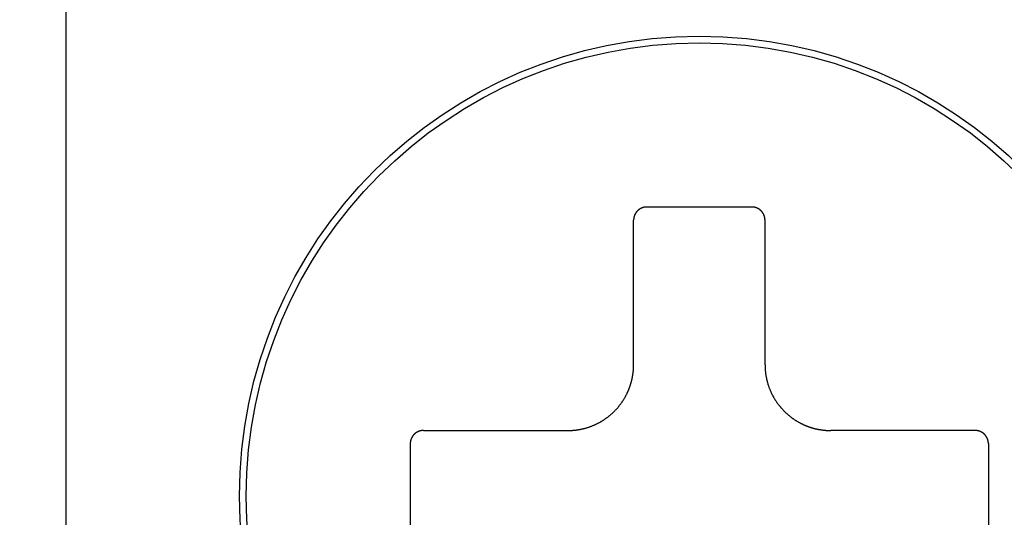
# Model space of a CAD drawing. Extents: x 18 to 404, y 6 to 283.
# Drawn here: x 156 to 157, y 96 to 97 of the extents above; entities that cross this region are included whole.
import ezdxf
from ezdxf.enums import TextEntityAlignment as Align

# ---------------------------------------------------------------- set-up
doc = ezdxf.new("R2010")
doc.units = 0
doc.layers.get('0').update_dxf_attribs({"linetype": 'CONTINUOUS'})
doc.layers.add('NOLAYERNAME_002', color=179, linetype='CONTINUOUS')
doc.layers.add('NOLAYERNAME_003', color=179, linetype='CONTINUOUS')
doc.styles.get("Standard").update_dxf_attribs({"font": 'txt', "bigfont": 'bigfont'})
doc.dimstyles.new('SLDDIMSTYLE1', dxfattribs={"dimtxt": 3.638021, "dimasz": 4, "dimexe": 0, "dimexo": 0.0625, "dimgap": 0.909505, "dimtad": 3, "dimlfac": 8, "dimrnd": 1e-09, "dimzin": 12, "dimblk1": 'OPEN30', "dimblk2": 'OPEN30', "dimsah": 1, "dimcen": 0.09, "dimazin": 3, "dimtfac": 1, "dimtofl": 0, "dimtmove": 0, "dimatfit": 3})
doc.dimstyles.new('SLDDIMSTYLE2', dxfattribs={"dimtxt": 3.638021, "dimasz": 4, "dimexe": 0, "dimexo": 0.0625, "dimgap": 0.909505, "dimtad": 3, "dimlfac": 8, "dimrnd": 1e-09, "dimzin": 12, "dimblk1": 'OPEN30', "dimblk2": 'OPEN30', "dimsah": 1, "dimcen": 0.09, "dimazin": 3, "dimtfac": 1, "dimtmove": 0, "dimatfit": 3})

# ---------------------------------------------------------------- blocks, each defined once
blk = doc.blocks.new('_OPEN30')
at = {"color": 0, "linetype": 'BYBLOCK'}
for p, q in [((-1, 0.267949), (0, 0)), ((0, 0), (-1, -0.267949)), ((0, 0), (-1, 0))]:
    blk.add_line(p, q, dxfattribs=at)
blk = doc.blocks.new('_D_2')
at = {"layer": 'NOLAYERNAME_002', "color": 179}
for p, q in [((154.30456, 159.42909), (123.74496, 159.42909)), ((124.74496, 81.19545), (124.74496, 159.42909)), ((165.05457, 81.19545), (123.74496, 81.19545))]:
    blk.add_line(p, q, dxfattribs=at)
at = {"layer": 'NOLAYERNAME_002', "color": 179, "xscale": 4, "yscale": 4}
for p, rotation in [((124.74496, 159.42909), 90), ((124.74496, 81.19545), 270)]:
    blk.add_blockref('_OPEN30', p, dxfattribs=dict(at, rotation=rotation))
at = {"layer": 'NOLAYERNAME_002', "color": 179, "width": 0.7}
for s, p in [('（525～635）', (124.74496, 110.78727)), ('625', (124.74496, 104.43727))]:
    blk.add_text(s, height=3.175, rotation=90, dxfattribs=at).set_placement(p, align=Align.BOTTOM_LEFT)
blk = doc.blocks.new('_D_4')
at = {"layer": 'NOLAYERNAME_002', "color": 179}
for p, q in [((146.65085, 93.50804), (146.65085, 135.16837)), ((151.24544, 93.50804), (145.65085, 93.50804)), ((146.65085, 81.19545), (146.65085, 93.50804)), ((165.05457, 81.19545), (145.65085, 81.19545))]:
    blk.add_line(p, q, dxfattribs=at)
at = {"layer": 'NOLAYERNAME_002', "color": 179, "xscale": 4, "yscale": 4}
for p, rotation in [((146.65085, 93.50804), 90), ((146.65085, 81.19545), 270)]:
    blk.add_blockref('_OPEN30', p, dxfattribs=dict(at, rotation=rotation))
at = {"layer": 'NOLAYERNAME_002', "color": 179, "width": 0.7}
for s, p in [('（50～110）', (146.65085, 111.88503)), ('100', (146.65085, 105.53503))]:
    blk.add_text(s, height=3.175, rotation=90, dxfattribs=at).set_placement(p, align=Align.BOTTOM_LEFT)
blk = doc.blocks.new('_D_5')
at = {"layer": 'NOLAYERNAME_002', "color": 179}
for p, q in [((221.68294, 100.63304), (221.68294, 61.90671)), ((152.24544, 92.77054), (152.24544, 61.90671)), ((152.24544, 62.90671), (221.68294, 62.90671))]:
    blk.add_line(p, q, dxfattribs=at)
at = {"layer": 'NOLAYERNAME_002', "color": 179, "xscale": 4, "yscale": 4, "rotation": 180}
blk.add_blockref('_OPEN30', (152.24544, 62.90671), dxfattribs=at)
at = {"layer": 'NOLAYERNAME_002', "color": 179, "xscale": 4, "yscale": 4}
blk.add_blockref('_OPEN30', (221.68294, 62.90671), dxfattribs=at)
at = {"layer": 'NOLAYERNAME_002', "color": 179, "width": 0.7}
blk.add_text('550', height=3.175, rotation=360, dxfattribs=at).set_placement((183.78919, 62.90671), align=Align.BOTTOM_LEFT)
blk = doc.blocks.new('_D_9')
at = {"layer": 'NOLAYERNAME_002', "color": 179}
for p, q in [((159.74544, 97.69545), (159.74544, 68.69247)), ((152.24544, 92.77054), (152.24544, 68.69247)), ((152.24544, 69.69247), (146.24544, 69.69247)), ((152.24544, 69.69247), (159.74544, 69.69247)), ((159.74544, 69.69247), (193.21587, 69.69247))]:
    blk.add_line(p, q, dxfattribs=at)
at = {"layer": 'NOLAYERNAME_002', "color": 179, "xscale": 4, "yscale": 4}
blk.add_blockref('_OPEN30', (152.24544, 69.69247), dxfattribs=at)
at = {"layer": 'NOLAYERNAME_002', "color": 179, "xscale": 4, "yscale": 4, "rotation": 180}
blk.add_blockref('_OPEN30', (159.74544, 69.69247), dxfattribs=at)
at = {"layer": 'NOLAYERNAME_002', "color": 179, "width": 0.7}
for s, p in [('（ガス入口）', (167.81586, 69.69247)), ('60', (163.58253, 69.69247))]:
    blk.add_text(s, height=3.175, dxfattribs=at).set_placement(p, align=Align.BOTTOM_LEFT)
blk = doc.blocks.new('_D_11')
at = {"layer": 'NOLAYERNAME_002', "color": 179}
for p, q in [((130.72133, 98.69545), (130.72133, 135.42061)), ((158.74544, 98.69545), (129.72133, 98.69545)), ((130.72133, 81.19545), (130.72133, 98.69545)), ((165.05457, 81.19545), (129.72133, 81.19545))]:
    blk.add_line(p, q, dxfattribs=at)
at = {"layer": 'NOLAYERNAME_002', "color": 179, "xscale": 4, "yscale": 4}
for p, rotation in [((130.72133, 98.69545), 90), ((130.72133, 81.19545), 270)]:
    blk.add_blockref('_OPEN30', p, dxfattribs=dict(at, rotation=rotation))
at = {"layer": 'NOLAYERNAME_002', "color": 179, "width": 0.7}
for s, p in [(' (40～150)', (130.72123, 114.25394)), ('（ガス入口）', (134.95457, 108.96227)), ('140', (130.72123, 107.90394))]:
    blk.add_text(s, height=3.175, rotation=90, dxfattribs=at).set_placement(p, align=Align.BOTTOM_LEFT)

msp = doc.modelspace()

# ---------------------------------------------------------------- linework, layer by layer
at = {"layer": 'NOLAYERNAME_003', "color": 110, "linetype": 'CONTINUOUS'}
for p, q in [((156.15575, 93.77054), (156.15575, 98.95804)), ((156.80793, 96.67054), (156.70793, 96.67054)), ((156.69543, 96.52054), (156.69543, 96.65804)), ((156.82043, 96.52054), (156.82043, 96.65804)), ((156.49543, 96.45804), (156.63293, 96.45804)), ((157.02043, 96.45804), (156.88293, 96.45804)), ((156.48293, 96.44554), (156.48293, 96.34554)), ((157.03293, 96.44554), (157.03293, 96.34554))]:
    msp.add_line(p, q, dxfattribs=at)
for points in [[(156.70793, 96.67054), (156.70782, 96.67054), (156.7077, 96.67054), (156.70758, 96.67053), (156.70747, 96.67053), (156.70735, 96.67052), (156.70723, 96.67052), (156.70712, 96.67051), (156.707, 96.6705), (156.70688, 96.67049), (156.70677, 96.67048), (156.70665, 96.67047), (156.70654, 96.67046), (156.70642, 96.67044), (156.7063, 96.67043), (156.70619, 96.67041), (156.70607, 96.6704), (156.70596, 96.67038), (156.70584, 96.67036), (156.70573, 96.67034), (156.70561, 96.67032), (156.7055, 96.6703), (156.70538, 96.67027), (156.70527, 96.67025), (156.70515, 96.67022), (156.70504, 96.6702), (156.70493, 96.67017), (156.70481, 96.67014), (156.7047, 96.67011), (156.70459, 96.67008), (156.70447, 96.67005), (156.70436, 96.67002), (156.70425, 96.66998), (156.70414, 96.66995), (156.70403, 96.66991), (156.70392, 96.66988), (156.70381, 96.66984), (156.7037, 96.6698), (156.70359, 96.66976), (156.70348, 96.66972), (156.70337, 96.66967), (156.70326, 96.66963), (156.70315, 96.66959), (156.70304, 96.66954), (156.70294, 96.66949), (156.70283, 96.66945), (156.70272, 96.6694), (156.70262, 96.66935), (156.70251, 96.6693), (156.70241, 96.66925), (156.7023, 96.6692), (156.7022, 96.66914), (156.70209, 96.66909), (156.70199, 96.66903), (156.70189, 96.66898), (156.70179, 96.66892), (156.70169, 96.66886), (156.70158, 96.6688), (156.70148, 96.66874), (156.70138, 96.66868), (156.70128, 96.66862), (156.70119, 96.66856), (156.70109, 96.6685), (156.70099, 96.66843), (156.70089, 96.66837), (156.7008, 96.6683), (156.7007, 96.66823), (156.70061, 96.66817), (156.70051, 96.6681), (156.70042, 96.66803), (156.70033, 96.66796), (156.70023, 96.66788), (156.70014, 96.66781), (156.70005, 96.66774), (156.69996, 96.66766), (156.69987, 96.66759), (156.69978, 96.66751), (156.69969, 96.66744), (156.69961, 96.66736), (156.69952, 96.66728), (156.69943, 96.6672), (156.69935, 96.66712), (156.69926, 96.66704), (156.69918, 96.66696), (156.6991, 96.66688), (156.69901, 96.66679), (156.69893, 96.66671), (156.69885, 96.66663), (156.69877, 96.66654), (156.69869, 96.66645), (156.69862, 96.66637), (156.69854, 96.66628), (156.69846, 96.66619), (156.69838, 96.6661), (156.69831, 96.66601), (156.69824, 96.66592), (156.69816, 96.66583), (156.69809, 96.66574), (156.69802, 96.66565), (156.69795, 96.66556), (156.69788, 96.66546), (156.69781, 96.66537), (156.69774, 96.66527), (156.69767, 96.66518), (156.69761, 96.66508)], [(156.81372, 96.66912), (156.81366, 96.66915), (156.81359, 96.66918), (156.81352, 96.66922), (156.81346, 96.66925), (156.81339, 96.66929), (156.81332, 96.66932), (156.81325, 96.66935), (156.81318, 96.66938), (156.81312, 96.66941), (156.81305, 96.66944), (156.81298, 96.66947), (156.81291, 96.6695), (156.81284, 96.66953), (156.81277, 96.66956), (156.8127, 96.66959), (156.81263, 96.66962), (156.81256, 96.66965), (156.81249, 96.66968), (156.81242, 96.6697), (156.81235, 96.66973), (156.81228, 96.66976), (156.81221, 96.66978), (156.81214, 96.66981), (156.81207, 96.66983), (156.812, 96.66986), (156.81193, 96.66988), (156.81186, 96.66991), (156.81178, 96.66993), (156.81171, 96.66995), (156.81164, 96.66997), (156.81157, 96.67), (156.8115, 96.67002), (156.81142, 96.67004), (156.81135, 96.67006), (156.81128, 96.67008), (156.81121, 96.6701), (156.81113, 96.67012), (156.81106, 96.67014), (156.81099, 96.67016), (156.81092, 96.67018), (156.81084, 96.67019), (156.81077, 96.67021), (156.8107, 96.67023), (156.81062, 96.67025), (156.81055, 96.67026), (156.81048, 96.67028), (156.8104, 96.67029), (156.81033, 96.67031), (156.81025, 96.67032), (156.81018, 96.67033), (156.81011, 96.67035), (156.81003, 96.67036), (156.80996, 96.67037), (156.80988, 96.67039), (156.80981, 96.6704), (156.80973, 96.67041), (156.80966, 96.67042), (156.80959, 96.67043), (156.80951, 96.67044), (156.80944, 96.67045), (156.80936, 96.67046), (156.80929, 96.67047), (156.80921, 96.67047), (156.80914, 96.67048), (156.80906, 96.67049), (156.80899, 96.67049), (156.80891, 96.6705), (156.80884, 96.67051), (156.80876, 96.67051), (156.80869, 96.67052), (156.80861, 96.67052), (156.80854, 96.67052), (156.80846, 96.67053), (156.80839, 96.67053), (156.80831, 96.67053), (156.80824, 96.67053), (156.80816, 96.67054), (156.80809, 96.67054), (156.80801, 96.67054), (156.80793, 96.67054)], [(156.82043, 96.65804), (156.82043, 96.65817), (156.82043, 96.6583), (156.82043, 96.65843), (156.82042, 96.65856), (156.82042, 96.65869), (156.82041, 96.65882), (156.8204, 96.65895), (156.82039, 96.65908), (156.82038, 96.65921), (156.82037, 96.65935), (156.82035, 96.65948), (156.82034, 96.65961), (156.82032, 96.65973), (156.8203, 96.65986), (156.82028, 96.65999), (156.82026, 96.66012), (156.82024, 96.66025), (156.82021, 96.66038), (156.82019, 96.66051), (156.82016, 96.66064), (156.82013, 96.66077), (156.8201, 96.66089), (156.82007, 96.66102), (156.82004, 96.66115), (156.82001, 96.66127), (156.81997, 96.6614), (156.81994, 96.66153), (156.8199, 96.66165), (156.81986, 96.66178), (156.81982, 96.6619), (156.81978, 96.66203), (156.81974, 96.66215), (156.8197, 96.66227), (156.81965, 96.6624), (156.8196, 96.66252), (156.81956, 96.66264), (156.81951, 96.66276), (156.81946, 96.66288), (156.81941, 96.663), (156.81935, 96.66312), (156.8193, 96.66324), (156.81924, 96.66336), (156.81919, 96.66348), (156.81913, 96.6636), (156.81907, 96.66371), (156.81901, 96.66383), (156.81895, 96.66395), (156.81889, 96.66406), (156.81882, 96.66417), (156.81876, 96.66429), (156.81869, 96.6644), (156.81863, 96.66451), (156.81856, 96.66462), (156.81849, 96.66474), (156.81842, 96.66485), (156.81834, 96.66496), (156.81827, 96.66506), (156.8182, 96.66517), (156.81812, 96.66528), (156.81805, 96.66539), (156.81797, 96.66549), (156.81789, 96.6656), (156.81781, 96.6657), (156.81773, 96.6658), (156.81765, 96.66591), (156.81757, 96.66601), (156.81748, 96.66611), (156.8174, 96.66621), (156.81731, 96.66631), (156.81722, 96.6664), (156.81714, 96.6665), (156.81705, 96.6666), (156.81696, 96.66669), (156.81687, 96.66678), (156.81677, 96.66688), (156.81668, 96.66697), (156.81659, 96.66706), (156.81649, 96.66715), (156.81639, 96.66724), (156.8163, 96.66733), (156.8162, 96.66741), (156.8161, 96.6675), (156.816, 96.66759), (156.8159, 96.66767), (156.8158, 96.66775), (156.8157, 96.66783), (156.81559, 96.66791), (156.81549, 96.66799), (156.81539, 96.66807), (156.81528, 96.66815), (156.81517, 96.66823), (156.81507, 96.6683), (156.81496, 96.66838), (156.81485, 96.66845), (156.81474, 96.66852), (156.81463, 96.66859), (156.81452, 96.66866), (156.81441, 96.66873), (156.8143, 96.6688), (156.81418, 96.66886), (156.81407, 96.66893), (156.81396, 96.66899), (156.81384, 96.66905), (156.81372, 96.66912)], [(156.69761, 96.66508), (156.69756, 96.66501), (156.69751, 96.66494), (156.69747, 96.66487), (156.69742, 96.6648), (156.69737, 96.66473), (156.69733, 96.66465), (156.69728, 96.66458), (156.69724, 96.66451), (156.6972, 96.66444), (156.69715, 96.66436), (156.69711, 96.66429), (156.69707, 96.66421), (156.69703, 96.66414), (156.69699, 96.66407), (156.69694, 96.66399), (156.6969, 96.66392), (156.69686, 96.66384), (156.69683, 96.66377), (156.69679, 96.66369), (156.69675, 96.66361), (156.69671, 96.66354), (156.69667, 96.66346), (156.69664, 96.66339), (156.6966, 96.66331), (156.69657, 96.66323), (156.69653, 96.66315), (156.6965, 96.66308), (156.69646, 96.663), (156.69643, 96.66292), (156.69639, 96.66284), (156.69636, 96.66276), (156.69633, 96.66268), (156.6963, 96.66261), (156.69627, 96.66253), (156.69624, 96.66245), (156.69621, 96.66237), (156.69618, 96.66229), (156.69615, 96.66221), (156.69612, 96.66213), (156.6961, 96.66205), (156.69607, 96.66197), (156.69604, 96.66189), (156.69602, 96.6618), (156.69599, 96.66172), (156.69597, 96.66164), (156.69594, 96.66156), (156.69592, 96.66148), (156.6959, 96.6614), (156.69587, 96.66131), (156.69585, 96.66123), (156.69583, 96.66115), (156.69581, 96.66107), (156.69579, 96.66099), (156.69577, 96.6609), (156.69575, 96.66082), (156.69573, 96.66074), (156.69571, 96.66065), (156.6957, 96.66057), (156.69568, 96.66049), (156.69566, 96.6604), (156.69565, 96.66032), (156.69563, 96.66024), (156.69562, 96.66015), (156.6956, 96.66007), (156.69559, 96.65999), (156.69558, 96.6599), (156.69556, 96.65982), (156.69555, 96.65973), (156.69554, 96.65965), (156.69553, 96.65956), (156.69552, 96.65948), (156.69551, 96.6594), (156.6955, 96.65931), (156.69549, 96.65923), (156.69548, 96.65914), (156.69548, 96.65906), (156.69547, 96.65897), (156.69546, 96.65889), (156.69546, 96.6588), (156.69545, 96.65872), (156.69545, 96.65863), (156.69545, 96.65855), (156.69544, 96.65846), (156.69544, 96.65838), (156.69544, 96.65829), (156.69544, 96.65821), (156.69544, 96.65812), (156.69543, 96.65804)], [(156.68906, 96.49306), (156.68918, 96.49331), (156.6893, 96.49355), (156.68942, 96.4938), (156.68953, 96.49405), (156.68965, 96.4943), (156.68977, 96.49454), (156.68988, 96.49479), (156.68999, 96.49504), (156.6901, 96.49529), (156.69021, 96.49554), (156.69032, 96.49579), (156.69043, 96.49605), (156.69054, 96.4963), (156.69064, 96.49655), (156.69075, 96.4968), (156.69085, 96.49706), (156.69095, 96.49731), (156.69105, 96.49756), (156.69115, 96.49782), (156.69125, 96.49807), (156.69135, 96.49833), (156.69145, 96.49858), (156.69154, 96.49884), (156.69164, 96.4991), (156.69173, 96.49935), (156.69182, 96.49961), (156.69192, 96.49987), (156.69201, 96.50013), (156.69209, 96.50039), (156.69218, 96.50065), (156.69227, 96.50091), (156.69235, 96.50117), (156.69244, 96.50143), (156.69252, 96.50169), (156.6926, 96.50195), (156.69269, 96.50221), (156.69277, 96.50247), (156.69284, 96.50273), (156.69292, 96.50299), (156.693, 96.50326), (156.69307, 96.50352), (156.69315, 96.50378), (156.69322, 96.50405), (156.69329, 96.50431), (156.69336, 96.50458), (156.69343, 96.50484), (156.6935, 96.50511), (156.69357, 96.50537), (156.69363, 96.50564), (156.6937, 96.5059), (156.69376, 96.50617), (156.69382, 96.50643), (156.69388, 96.5067), (156.69394, 96.50697), (156.694, 96.50724), (156.69406, 96.5075), (156.69412, 96.50777), (156.69417, 96.50804), (156.69423, 96.50831), (156.69428, 96.50858), (156.69433, 96.50884), (156.69438, 96.50911), (156.69443, 96.50938), (156.69448, 96.50965), (156.69452, 96.50992), (156.69457, 96.51019), (156.69461, 96.51046), (156.69466, 96.51073), (156.6947, 96.511), (156.69474, 96.51127), (156.69478, 96.51154), (156.69482, 96.51181), (156.69486, 96.51208), (156.69489, 96.51235), (156.69493, 96.51263), (156.69496, 96.5129), (156.695, 96.51317), (156.69503, 96.51344), (156.69506, 96.51371), (156.69509, 96.51398), (156.69512, 96.51426), (156.69514, 96.51453), (156.69517, 96.5148), (156.69519, 96.51507), (156.69522, 96.51535), (156.69524, 96.51562), (156.69526, 96.51589), (156.69528, 96.51616), (156.6953, 96.51644), (156.69532, 96.51671), (156.69533, 96.51698), (156.69535, 96.51726), (156.69536, 96.51753), (156.69538, 96.5178), (156.69539, 96.51808), (156.6954, 96.51835), (156.69541, 96.51862), (156.69541, 96.5189), (156.69542, 96.51917), (156.69542, 96.51944), (156.69543, 96.51972), (156.69543, 96.51999), (156.69543, 96.52026), (156.69543, 96.52054)], [(156.82043, 96.52054), (156.82044, 96.52005), (156.82045, 96.51957), (156.82045, 96.51909), (156.82047, 96.5186), (156.82048, 96.51812), (156.8205, 96.51763), (156.82053, 96.51715), (156.82056, 96.51667), (156.82059, 96.51618), (156.82063, 96.5157), (156.82067, 96.51522), (156.82071, 96.51474), (156.82076, 96.51426), (156.82081, 96.51377), (156.82086, 96.51329), (156.82092, 96.51281), (156.82098, 96.51233), (156.82105, 96.51185), (156.82112, 96.51137), (156.82119, 96.51089), (156.82127, 96.51042), (156.82135, 96.50994), (156.82143, 96.50946), (156.82152, 96.50899), (156.82161, 96.50851), (156.8217, 96.50804), (156.8218, 96.50756), (156.8219, 96.50709), (156.82201, 96.50662), (156.82212, 96.50614), (156.82223, 96.50567), (156.82235, 96.5052), (156.82247, 96.50473), (156.82259, 96.50427), (156.82272, 96.5038), (156.82285, 96.50333), (156.82299, 96.50287), (156.82312, 96.5024), (156.82327, 96.50194), (156.82341, 96.50148), (156.82356, 96.50102), (156.82371, 96.50056), (156.82387, 96.5001), (156.82403, 96.49965), (156.82419, 96.49919), (156.82436, 96.49874), (156.82453, 96.49828), (156.82471, 96.49783), (156.82489, 96.49738), (156.82507, 96.49693), (156.82525, 96.49648), (156.82544, 96.49604), (156.82563, 96.49559), (156.82583, 96.49515), (156.82603, 96.49471), (156.82623, 96.49427), (156.82643, 96.49383), (156.82664, 96.49339), (156.82686, 96.49296), (156.82707, 96.49253), (156.82729, 96.49209), (156.82751, 96.49166), (156.82774, 96.49124), (156.82797, 96.49081), (156.8282, 96.49038), (156.82843, 96.48996), (156.82867, 96.48954), (156.82891, 96.48912), (156.82916, 96.4887), (156.82941, 96.48829), (156.82966, 96.48787), (156.82991, 96.48746), (156.83017, 96.48705), (156.83043, 96.48664), (156.83069, 96.48624), (156.83096, 96.48583), (156.83123, 96.48543), (156.8315, 96.48503), (156.83178, 96.48463), (156.83206, 96.48424), (156.83234, 96.48384), (156.83263, 96.48345), (156.83292, 96.48306), (156.83321, 96.48268), (156.8335, 96.48229), (156.8338, 96.48191), (156.8341, 96.48153), (156.8344, 96.48116), (156.83471, 96.48078), (156.83502, 96.48041), (156.83533, 96.48004), (156.83565, 96.47967), (156.83597, 96.47931), (156.83629, 96.47894), (156.83661, 96.47859), (156.83694, 96.47823), (156.83727, 96.47787), (156.8376, 96.47752), (156.83794, 96.47717), (156.83827, 96.47682), (156.83861, 96.47648), (156.83896, 96.47614), (156.8393, 96.4758), (156.83965, 96.47546), (156.84, 96.47513), (156.84035, 96.4748), (156.84071, 96.47447), (156.84107, 96.47414), (156.84143, 96.47382), (156.84179, 96.4735), (156.84216, 96.47318), (156.84252, 96.47287), (156.84289, 96.47256), (156.84327, 96.47225), (156.84364, 96.47194), (156.84402, 96.47164), (156.8444, 96.47134), (156.84478, 96.47104), (156.84517, 96.47074), (156.84555, 96.47045), (156.84594, 96.47016), (156.84633, 96.46988), (156.84673, 96.4696), (156.84712, 96.46932), (156.84752, 96.46904), (156.84792, 96.46877), (156.84832, 96.4685), (156.84873, 96.46823), (156.84913, 96.46797), (156.84954, 96.46771), (156.84995, 96.46745), (156.85036, 96.4672), (156.85078, 96.46695), (156.85119, 96.4667), (156.85161, 96.46646), (156.85203, 96.46622), (156.85245, 96.46598), (156.85288, 96.46574), (156.8533, 96.46551), (156.85373, 96.46529), (156.85416, 96.46506), (156.85459, 96.46484), (156.85502, 96.46463), (156.85546, 96.46441)], [(156.63293, 96.45804), (156.63342, 96.45804), (156.6339, 96.45805), (156.63439, 96.45806), (156.63487, 96.45807), (156.63536, 96.45809), (156.63584, 96.45811), (156.63632, 96.45813), (156.63681, 96.45816), (156.63729, 96.45819), (156.63777, 96.45823), (156.63825, 96.45827), (156.63874, 96.45831), (156.63922, 96.45836), (156.6397, 96.45841), (156.64018, 96.45846), (156.64066, 96.45852), (156.64114, 96.45858), (156.64162, 96.45865), (156.6421, 96.45872), (156.64258, 96.45879), (156.64306, 96.45887), (156.64353, 96.45895), (156.64401, 96.45903), (156.64449, 96.45912), (156.64496, 96.45921), (156.64544, 96.45931), (156.64591, 96.45941), (156.64638, 96.45951), (156.64686, 96.45961), (156.64733, 96.45972), (156.6478, 96.45984), (156.64827, 96.45995), (156.64874, 96.46007), (156.64921, 96.4602), (156.64967, 96.46032), (156.65014, 96.46045), (156.6506, 96.46059), (156.65107, 96.46073), (156.65153, 96.46087), (156.65199, 96.46102), (156.65245, 96.46116), (156.65291, 96.46132), (156.65337, 96.46147), (156.65383, 96.46163), (156.65428, 96.4618), (156.65474, 96.46197), (156.65519, 96.46214), (156.65564, 96.46231), (156.65609, 96.46249), (156.65654, 96.46267), (156.65699, 96.46286), (156.65744, 96.46304), (156.65788, 96.46324), (156.65832, 96.46343), (156.65876, 96.46363), (156.6592, 96.46383), (156.65964, 96.46404), (156.66008, 96.46425), (156.66051, 96.46446), (156.66095, 96.46468), (156.66138, 96.46489), (156.66181, 96.46512), (156.66224, 96.46534), (156.66266, 96.46557), (156.66309, 96.4658), (156.66351, 96.46604), (156.66393, 96.46628), (156.66435, 96.46652), (156.66477, 96.46676), (156.66519, 96.46701), (156.6656, 96.46726), (156.66601, 96.46752), (156.66642, 96.46777), (156.66683, 96.46803), (156.66724, 96.4683), (156.66764, 96.46856), (156.66804, 96.46883), (156.66844, 96.46911), (156.66884, 96.46938), (156.66924, 96.46966), (156.66963, 96.46995), (156.67002, 96.47023), (156.67041, 96.47052), (156.6708, 96.47081), (156.67118, 96.47111), (156.67156, 96.4714), (156.67194, 96.4717), (156.67232, 96.47201), (156.67269, 96.47231), (156.67306, 96.47262), (156.67343, 96.47294), (156.6738, 96.47325), (156.67417, 96.47357), (156.67453, 96.47389), (156.67489, 96.47422), (156.67525, 96.47454), (156.6756, 96.47487), (156.67595, 96.4752), (156.6763, 96.47554), (156.67665, 96.47588), (156.67699, 96.47622), (156.67734, 96.47656), (156.67767, 96.47691), (156.67801, 96.47725), (156.67835, 96.4776), (156.67868, 96.47796), (156.679, 96.47831), (156.67933, 96.47867), (156.67965, 96.47903), (156.67997, 96.47939), (156.68029, 96.47976), (156.68061, 96.48013), (156.68092, 96.4805), (156.68123, 96.48087), (156.68153, 96.48125), (156.68184, 96.48162), (156.68214, 96.482), (156.68243, 96.48239), (156.68273, 96.48277), (156.68302, 96.48316), (156.68331, 96.48354), (156.68359, 96.48394), (156.68388, 96.48433), (156.68416, 96.48472), (156.68443, 96.48512), (156.6847, 96.48552), (156.68497, 96.48592), (156.68524, 96.48633), (156.6855, 96.48673), (156.68576, 96.48714), (156.68602, 96.48755), (156.68628, 96.48797), (156.68653, 96.48838), (156.68677, 96.4888), (156.68702, 96.48922), (156.68726, 96.48964), (156.68749, 96.49006), (156.68773, 96.49048), (156.68796, 96.49091), (156.68819, 96.49133), (156.68841, 96.49176), (156.68863, 96.4922), (156.68885, 96.49263), (156.68906, 96.49306)], [(156.85546, 96.46441), (156.8557, 96.46429), (156.85595, 96.46417), (156.8562, 96.46406), (156.85645, 96.46394), (156.85669, 96.46382), (156.85694, 96.46371), (156.85719, 96.46359), (156.85744, 96.46348), (156.85769, 96.46337), (156.85794, 96.46326), (156.85819, 96.46315), (156.85844, 96.46304), (156.85869, 96.46294), (156.85895, 96.46283), (156.8592, 96.46273), (156.85945, 96.46262), (156.85971, 96.46252), (156.85996, 96.46242), (156.86021, 96.46232), (156.86047, 96.46222), (156.86073, 96.46212), (156.86098, 96.46203), (156.86124, 96.46193), (156.86149, 96.46184), (156.86175, 96.46174), (156.86201, 96.46165), (156.86227, 96.46156), (156.86252, 96.46147), (156.86278, 96.46138), (156.86304, 96.46129), (156.8633, 96.4612), (156.86356, 96.46112), (156.86382, 96.46103), (156.86408, 96.46095), (156.86434, 96.46087), (156.8646, 96.46079), (156.86487, 96.46071), (156.86513, 96.46063), (156.86539, 96.46055), (156.86565, 96.46048), (156.86592, 96.4604), (156.86618, 96.46033), (156.86644, 96.46025), (156.86671, 96.46018), (156.86697, 96.46011), (156.86724, 96.46004), (156.8675, 96.45997), (156.86777, 96.45991), (156.86803, 96.45984), (156.8683, 96.45978), (156.86856, 96.45971), (156.86883, 96.45965), (156.8691, 96.45959), (156.86936, 96.45953), (156.86963, 96.45947), (156.8699, 96.45941), (156.87017, 96.45936), (156.87043, 96.4593), (156.8707, 96.45925), (156.87097, 96.4592), (156.87124, 96.45914), (156.87151, 96.45909), (156.87178, 96.45904), (156.87205, 96.459), (156.87232, 96.45895), (156.87259, 96.4589), (156.87286, 96.45886), (156.87313, 96.45881), (156.8734, 96.45877), (156.87367, 96.45873), (156.87394, 96.45869), (156.87421, 96.45865), (156.87448, 96.45862), (156.87475, 96.45858), (156.87502, 96.45854), (156.87529, 96.45851), (156.87557, 96.45848), (156.87584, 96.45845), (156.87611, 96.45841), (156.87638, 96.45839), (156.87665, 96.45836), (156.87693, 96.45833), (156.8772, 96.4583), (156.87747, 96.45828), (156.87774, 96.45826), (156.87802, 96.45823), (156.87829, 96.45821), (156.87856, 96.45819), (156.87883, 96.45817), (156.87911, 96.45816), (156.87938, 96.45814), (156.87965, 96.45813), (156.87993, 96.45811), (156.8802, 96.4581), (156.88047, 96.45809), (156.88075, 96.45808), (156.88102, 96.45807), (156.88129, 96.45806), (156.88157, 96.45806), (156.88184, 96.45805), (156.88211, 96.45805), (156.88239, 96.45805), (156.88266, 96.45804), (156.88293, 96.45804)], [(156.49543, 96.45804), (156.4953, 96.45804), (156.49517, 96.45804), (156.49504, 96.45803), (156.49491, 96.45803), (156.49478, 96.45802), (156.49465, 96.45801), (156.49452, 96.458), (156.49439, 96.45799), (156.49426, 96.45798), (156.49413, 96.45797), (156.494, 96.45795), (156.49387, 96.45794), (156.49374, 96.45792), (156.49361, 96.4579), (156.49348, 96.45788), (156.49335, 96.45786), (156.49322, 96.45784), (156.49309, 96.45782), (156.49296, 96.45779), (156.49284, 96.45776), (156.49271, 96.45774), (156.49258, 96.45771), (156.49245, 96.45768), (156.49233, 96.45765), (156.4922, 96.45761), (156.49207, 96.45758), (156.49195, 96.45754), (156.49182, 96.4575), (156.4917, 96.45747), (156.49157, 96.45743), (156.49145, 96.45739), (156.49132, 96.45734), (156.4912, 96.4573), (156.49108, 96.45725), (156.49096, 96.45721), (156.49083, 96.45716), (156.49071, 96.45711), (156.49059, 96.45706), (156.49047, 96.45701), (156.49035, 96.45696), (156.49023, 96.4569), (156.49011, 96.45685), (156.48999, 96.45679), (156.48988, 96.45673), (156.48976, 96.45668), (156.48964, 96.45661), (156.48953, 96.45655), (156.48941, 96.45649), (156.4893, 96.45643), (156.48919, 96.45636), (156.48907, 96.4563), (156.48896, 96.45623), (156.48885, 96.45616), (156.48874, 96.45609), (156.48863, 96.45602), (156.48852, 96.45595), (156.48841, 96.45588), (156.4883, 96.4558), (156.48819, 96.45573), (156.48809, 96.45565), (156.48798, 96.45557), (156.48788, 96.45549), (156.48777, 96.45541), (156.48767, 96.45533), (156.48757, 96.45525), (156.48747, 96.45517), (156.48737, 96.45509), (156.48727, 96.455), (156.48717, 96.45491), (156.48707, 96.45483), (156.48697, 96.45474), (156.48688, 96.45465), (156.48678, 96.45456), (156.48669, 96.45447), (156.4866, 96.45438), (156.4865, 96.45428), (156.48641, 96.45419), (156.48632, 96.45409), (156.48623, 96.454), (156.48615, 96.4539), (156.48606, 96.4538), (156.48597, 96.4537), (156.48589, 96.4536), (156.4858, 96.4535), (156.48572, 96.4534), (156.48564, 96.4533), (156.48556, 96.4532), (156.48548, 96.45309), (156.4854, 96.45299), (156.48532, 96.45288), (156.48525, 96.45278), (156.48517, 96.45267), (156.4851, 96.45256), (156.48502, 96.45245), (156.48495, 96.45234), (156.48488, 96.45223), (156.48481, 96.45212), (156.48474, 96.45201), (156.48468, 96.4519), (156.48461, 96.45179), (156.48454, 96.45167), (156.48448, 96.45156), (156.48442, 96.45144), (156.48436, 96.45133)], [(157.02748, 96.45587), (157.02741, 96.45591), (157.02734, 96.45596), (157.02726, 96.45601), (157.02719, 96.45605), (157.02712, 96.4561), (157.02705, 96.45614), (157.02698, 96.45619), (157.0269, 96.45623), (157.02683, 96.45628), (157.02676, 96.45632), (157.02668, 96.45636), (157.02661, 96.4564), (157.02654, 96.45645), (157.02646, 96.45649), (157.02639, 96.45653), (157.02631, 96.45657), (157.02624, 96.45661), (157.02616, 96.45665), (157.02609, 96.45669), (157.02601, 96.45672), (157.02594, 96.45676), (157.02586, 96.4568), (157.02578, 96.45684), (157.02571, 96.45687), (157.02563, 96.45691), (157.02555, 96.45694), (157.02547, 96.45698), (157.0254, 96.45701), (157.02532, 96.45705), (157.02524, 96.45708), (157.02516, 96.45711), (157.02508, 96.45714), (157.025, 96.45717), (157.02492, 96.45721), (157.02484, 96.45724), (157.02476, 96.45727), (157.02468, 96.45729), (157.0246, 96.45732), (157.02452, 96.45735), (157.02444, 96.45738), (157.02436, 96.45741), (157.02428, 96.45743), (157.0242, 96.45746), (157.02412, 96.45748), (157.02404, 96.45751), (157.02396, 96.45753), (157.02388, 96.45756), (157.02379, 96.45758), (157.02371, 96.4576), (157.02363, 96.45762), (157.02355, 96.45764), (157.02346, 96.45766), (157.02338, 96.45769), (157.0233, 96.4577), (157.02322, 96.45772), (157.02313, 96.45774), (157.02305, 96.45776), (157.02297, 96.45778), (157.02288, 96.4578), (157.0228, 96.45781), (157.02272, 96.45783), (157.02263, 96.45784), (157.02255, 96.45786), (157.02247, 96.45787), (157.02238, 96.45789), (157.0223, 96.4579), (157.02221, 96.45791), (157.02213, 96.45792), (157.02205, 96.45793), (157.02196, 96.45794), (157.02188, 96.45795), (157.02179, 96.45796), (157.02171, 96.45797), (157.02162, 96.45798), (157.02154, 96.45799), (157.02145, 96.458), (157.02137, 96.458), (157.02128, 96.45801), (157.0212, 96.45801), (157.02111, 96.45802), (157.02103, 96.45802), (157.02094, 96.45803), (157.02086, 96.45803), (157.02077, 96.45803), (157.02069, 96.45804), (157.0206, 96.45804), (157.02052, 96.45804), (157.02043, 96.45804)], [(157.03293, 96.44554), (157.03293, 96.44566), (157.03293, 96.44577), (157.03293, 96.44589), (157.03293, 96.44601), (157.03292, 96.44612), (157.03291, 96.44624), (157.03291, 96.44636), (157.0329, 96.44647), (157.03289, 96.44659), (157.03288, 96.44671), (157.03287, 96.44682), (157.03285, 96.44694), (157.03284, 96.44705), (157.03283, 96.44717), (157.03281, 96.44729), (157.03279, 96.4474), (157.03278, 96.44752), (157.03276, 96.44763), (157.03274, 96.44775), (157.03272, 96.44786), (157.03269, 96.44798), (157.03267, 96.44809), (157.03265, 96.44821), (157.03262, 96.44832), (157.03259, 96.44843), (157.03257, 96.44855), (157.03254, 96.44866), (157.03251, 96.44877), (157.03248, 96.44889), (157.03245, 96.449), (157.03241, 96.44911), (157.03238, 96.44922), (157.03234, 96.44933), (157.03231, 96.44945), (157.03227, 96.44956), (157.03223, 96.44967), (157.03219, 96.44978), (157.03215, 96.44989), (157.03211, 96.45), (157.03207, 96.4501), (157.03203, 96.45021), (157.03198, 96.45032), (157.03194, 96.45043), (157.03189, 96.45054), (157.03184, 96.45064), (157.0318, 96.45075), (157.03175, 96.45086), (157.0317, 96.45096), (157.03164, 96.45107), (157.03159, 96.45117), (157.03154, 96.45128), (157.03149, 96.45138), (157.03143, 96.45148), (157.03137, 96.45158), (157.03132, 96.45169), (157.03126, 96.45179), (157.0312, 96.45189), (157.03114, 96.45199), (157.03108, 96.45209), (157.03102, 96.45219), (157.03096, 96.45229), (157.03089, 96.45239), (157.03083, 96.45248), (157.03076, 96.45258), (157.0307, 96.45268), (157.03063, 96.45277), (157.03056, 96.45287), (157.03049, 96.45296), (157.03042, 96.45305), (157.03035, 96.45315), (157.03028, 96.45324), (157.03021, 96.45333), (157.03013, 96.45342), (157.03006, 96.45351), (157.02999, 96.4536), (157.02991, 96.45369), (157.02983, 96.45378), (157.02976, 96.45387), (157.02968, 96.45395), (157.0296, 96.45404), (157.02952, 96.45412), (157.02944, 96.45421), (157.02936, 96.45429), (157.02927, 96.45438), (157.02919, 96.45446), (157.02911, 96.45454), (157.02902, 96.45462), (157.02894, 96.4547), (157.02885, 96.45478), (157.02876, 96.45486), (157.02868, 96.45494), (157.02859, 96.45501), (157.0285, 96.45509), (157.02841, 96.45516), (157.02832, 96.45524), (157.02823, 96.45531), (157.02814, 96.45538), (157.02804, 96.45545), (157.02795, 96.45553), (157.02786, 96.4556), (157.02776, 96.45566), (157.02767, 96.45573), (157.02757, 96.4558), (157.02748, 96.45587)], [(156.48436, 96.45133), (156.48432, 96.45126), (156.48429, 96.45119), (156.48425, 96.45113), (156.48422, 96.45106), (156.48419, 96.45099), (156.48415, 96.45092), (156.48412, 96.45086), (156.48409, 96.45079), (156.48406, 96.45072), (156.48403, 96.45065), (156.484, 96.45058), (156.48397, 96.45051), (156.48394, 96.45044), (156.48391, 96.45037), (156.48388, 96.45031), (156.48385, 96.45024), (156.48382, 96.45017), (156.4838, 96.4501), (156.48377, 96.45003), (156.48374, 96.44996), (156.48372, 96.44988), (156.48369, 96.44981), (156.48367, 96.44974), (156.48364, 96.44967), (156.48362, 96.4496), (156.48359, 96.44953), (156.48357, 96.44946), (156.48354, 96.44939), (156.48352, 96.44932), (156.4835, 96.44924), (156.48348, 96.44917), (156.48345, 96.4491), (156.48343, 96.44903), (156.48341, 96.44896), (156.48339, 96.44888), (156.48337, 96.44881), (156.48335, 96.44874), (156.48333, 96.44866), (156.48331, 96.44859), (156.4833, 96.44852), (156.48328, 96.44845), (156.48326, 96.44837), (156.48324, 96.4483), (156.48323, 96.44823), (156.48321, 96.44815), (156.4832, 96.44808), (156.48318, 96.44801), (156.48317, 96.44793), (156.48315, 96.44786), (156.48314, 96.44778), (156.48313, 96.44771), (156.48311, 96.44764), (156.4831, 96.44756), (156.48309, 96.44749), (156.48308, 96.44741), (156.48307, 96.44734), (156.48305, 96.44726), (156.48304, 96.44719), (156.48303, 96.44711), (156.48303, 96.44704), (156.48302, 96.44696), (156.48301, 96.44689), (156.483, 96.44682), (156.48299, 96.44674), (156.48299, 96.44667), (156.48298, 96.44659), (156.48297, 96.44652), (156.48297, 96.44644), (156.48296, 96.44637), (156.48296, 96.44629), (156.48295, 96.44622), (156.48295, 96.44614), (156.48295, 96.44606), (156.48294, 96.44599), (156.48294, 96.44591), (156.48294, 96.44584), (156.48294, 96.44576), (156.48294, 96.44569), (156.48294, 96.44561), (156.48293, 96.44554)]]:
    msp.add_lwpolyline(points, dxfattribs=at)
for radius in [0.4375, 0.431]:
    msp.add_circle((156.75794, 96.39554), radius, dxfattribs=at)

# ---------------------------------------------------------------- dimensions: what is measured, and where the dimension line sits
at = {"layer": 'NOLAYERNAME_002', "color": 179}
for base, p2, text, picture, middle in [((124.74496, 159.42909), (155.30456, 159.42909), '<>（525～635）', '_D_2', (124.74496, 120.31227)), ((134.95457, 98.69545), (159.74544, 98.69545), '<> (40～150)', '_D_11', (134.95457, 121.66227)), ((146.65085, 93.50804), (152.24544, 93.50804), '<>（50～110）', '_D_4', (146.65085, 120.3517))]:
    dim = msp.add_linear_dim(base=base, p1=(166.05457, 81.19545), p2=p2, angle=90, text=text, dimstyle='SLDDIMSTYLE1', dxfattribs=at)
    dim.commit()
    dim.dimension.update_dxf_attribs({"geometry": picture, "text_midpoint": middle, "dimtype": 160})
dim = msp.add_linear_dim(base=(221.68294, 62.90671), p1=(152.24544, 93.77054), p2=(221.68294, 101.63304), dimstyle='SLDDIMSTYLE1', dxfattribs=at)
dim.commit()
dim.dimension.update_dxf_attribs({"geometry": '_D_5', "text_midpoint": (186.96419, 62.90671), "dimtype": 160})
dim = msp.add_linear_dim(base=(159.74544, 69.69247), p1=(152.24544, 93.77054), p2=(159.74544, 98.69545), text='<>（ガス入口）', dimstyle='SLDDIMSTYLE2', dxfattribs=at)
dim.commit()
dim.dimension.update_dxf_attribs({"geometry": '_D_9', "text_midpoint": (178.3992, 69.69247), "dimtype": 160})

doc.saveas('drawing.dxf')
